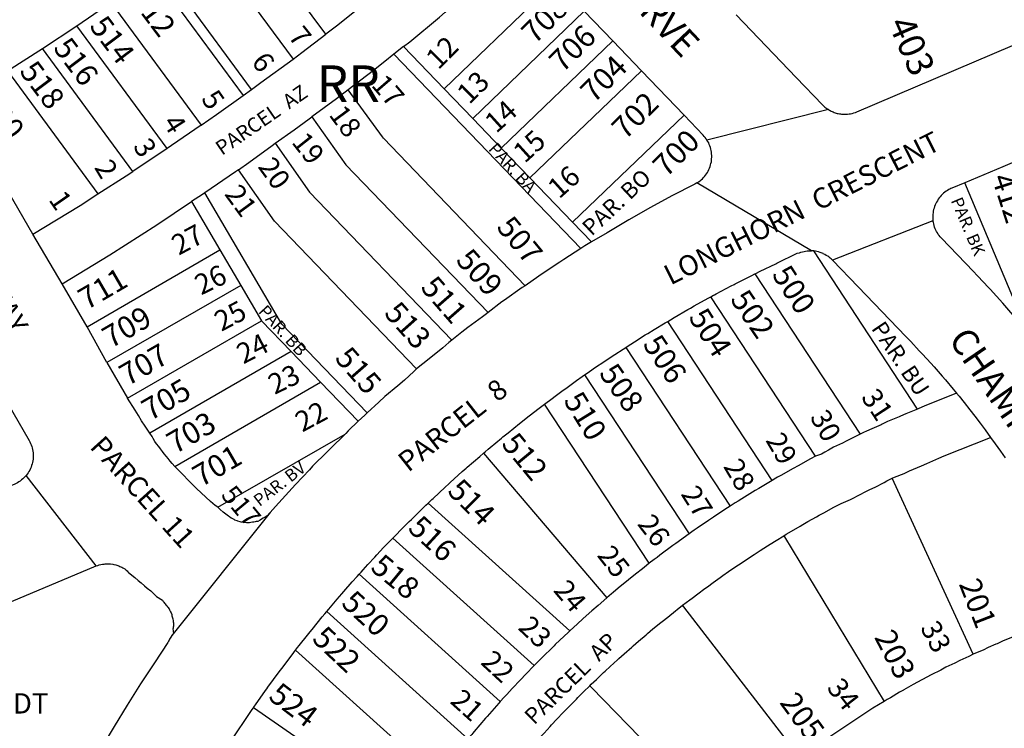
# Model space of a CAD drawing. Units: inches. Extents: x 1261714 to 1267765, y 525427 to 529580.
# Drawn here: x 1263250 to 1263729, y 525745 to 526089 of the extents above; entities that cross this region are included whole.
import ezdxf

# ---------------------------------------------------------------- set-up
doc = ezdxf.new("R2010")
doc.units = ezdxf.units.IN
doc.header["$MEASUREMENT"] = 0
for name, color, linetype, true_color in [('Addresses', 7, 'Continuous', 0x2b8ae9), ('Lot-Block-Parcel Text', 7, 'Continuous', 0xd78a5e), ('Parcel Boundaries', 7, 'Continuous', 0x838ad2), ('Street Names', 7, 'Continuous', 0xd78a5e), ('Street ROW', 7, 'Continuous', 0x838ad2)]:
    doc.layers.add(name, color=color, linetype=linetype, true_color=true_color)
doc.styles.add('Arial', font='txt')

msp = doc.modelspace()

# ---------------------------------------------------------------- linework, layer by layer
at = {"layer": 'Parcel Boundaries'}
for p, q in [((1263399, 526081.88), (1263355.15, 526141.42)), ((1263339.19, 526129.28), (1263383.13, 526069.81)), ((1263315.07, 526111.63), (1263358.88, 526052.19)), ((1263362.87, 526055.13), (1263319.21, 526114.6)), ((1263510.62, 526107.44), (1263456.56, 526055.47)), ((1263294.59, 526097.22), (1263338.5, 526037.69)), ((1263470.37, 526041.06), (1263524.48, 526093.04)), ((1263538.37, 526078.63), (1263524.48, 526093.04)), ((1263322, 526026.37), (1263278.08, 526085.99)), ((1263538.37, 526078.63), (1263484.25, 526026.62)), ((1263552.25, 526064.19), (1263538.37, 526078.63)), ((1263305.25, 526015.31), (1263261.39, 526074.97)), ((1263436.81, 526076), (1263432.1, 526072.24)), ((1263456.56, 526055.47), (1263436.81, 526076)), ((1263522.88, 525977.88), (1263432.1, 526072.24)), ((1263244.46, 526064.11), (1263288.38, 526004.44)), ((1263498.15, 526012.22), (1263552.25, 526064.19)), ((1263552.25, 526064.19), (1263573, 526042.59)), ((1263358.88, 526052.19), (1263362.87, 526055.13)), ((1263409.93, 526054.97), (1263404.25, 526050.62)), ((1263456.56, 526055.47), (1263470.37, 526041.06)), ((1263404.25, 526050.62), (1263392.25, 526041.88)), ((1263643.11, 526045.34), (1263584.13, 526030.5)), ((1263484.25, 526026.62), (1263470.37, 526041.06)), ((1263573, 526042.59), (1263518.87, 525990.63)), ((1263322, 526026.37), (1263305.25, 526015.31)), ((1263498.15, 526012.22), (1263484.25, 526026.62)), ((1263518.87, 525990.63), (1263498.15, 526012.22)), ((1263634.89, 525976.82), (1263579.17, 526009.71)), ((1263739.6, 525937.51), (1263709.29, 526009.82)), ((1263333.86, 526000.65), (1263347.62, 525977.26)), ((1263518.87, 525990.63), (1263528.13, 525981.13)), ((1263271.05, 525960.7), (1263256.75, 525984.81)), ((1263283.06, 525939.93), (1263347.62, 525977.26)), ((1263347.62, 525977.26), (1263357.77, 525960.02)), ((1263686.39, 525900), (1263635.94, 525976.71)), ((1263607.37, 525965.59), (1263658.57, 525887.72)), ((1263283.06, 525939.93), (1263271.05, 525960.7)), ((1263357.77, 525960.02), (1263292.75, 525922.5)), ((1263357.77, 525960.02), (1263367.87, 525942.81)), ((1263636.87, 525877.05), (1263585.97, 525954.45)), ((1263292.75, 525922.5), (1263283.06, 525939.93)), ((1263302.75, 525905.19), (1263367.87, 525942.81)), ((1263367.87, 525942.81), (1263382.12, 525927.94)), ((1263615.83, 525865.38), (1263565.07, 525942.55)), ((1263544.66, 525929.91), (1263595.36, 525852.83)), ((1263382.12, 525927.94), (1263313.54, 525888.25)), ((1263382.12, 525927.94), (1263396.47, 525913.09)), ((1263292.75, 525922.5), (1263302.75, 525905.19)), ((1263325.63, 525872.13), (1263396.47, 525913.09)), ((1263396.47, 525913.09), (1263414.75, 525894.06)), ((1263556.13, 525825.12), (1263505.29, 525902.42)), ((1263687, 525900.27), (1263686.39, 525900)), ((1263346.61, 525852.33), (1263408.44, 525887.72)), ((1263475.68, 525878.61), (1263535.57, 525808.4)), ((1263287.5, 525823.81), (1263253.51, 525867.79)), ((1263713.42, 525780.95), (1263674.03, 525866.4)), ((1263448.71, 525854.3), (1263517.45, 525792.28)), ((1263372, 525849.81), (1263324.29, 525790.07)), ((1263500.22, 525775.5), (1263431.65, 525837.36)), ((1263483.75, 525758.04), (1263415.26, 525819.82)), ((1263399.51, 525801.71), (1263468.07, 525739.86)), ((1263453.18, 525720.98), (1263384.38, 525783)), ((1263439.74, 525702.45), (1263363.88, 525755.01))]:
    msp.add_line(p, q, dxfattribs=at)
for points in [[(1263436.81, 526076), (1263439.75, 526078.25), (1263454.2, 526090.24), (1263457, 526092.56), (1263471.33, 526104.8), (1263474.12, 526107.19), (1263488.21, 526119.64), (1263490.97, 526122.07), (1263494, 526124.75)], [(1263414.75, 526094.25), (1263404.87, 526086.37), (1263399, 526081.88)], [(1263598.25, 526091.31), (1263627.43, 526060.96), (1263640.25, 526047.62), (1263640.63, 526047.26), (1263641.01, 526046.9), (1263641.38, 526046.56), (1263641.82, 526046.23), (1263642.24, 526045.92), (1263642.62, 526045.62), (1263643.11, 526045.34)], [(1263383.13, 526069.81), (1263387.43, 526072.97), (1263399, 526081.88)], [(1263643.11, 526045.34), (1263643.56, 526045.07), (1263644, 526044.81), (1263644.49, 526044.59), (1263644.97, 526044.37), (1263645.38, 526044.19), (1263645.94, 526043.98), (1263646.38, 526043.81), (1263646.93, 526043.65), (1263647.43, 526043.5), (1263647.88, 526043.38), (1263648.46, 526043.29), (1263648.97, 526043.21), (1263649.5, 526043.12), (1263650.01, 526043.1), (1263650.54, 526043.08), (1263651, 526043.06), (1263651.58, 526043.09), (1263652.37, 526043.12), (1263653.14, 526043.22), (1263653.87, 526043.31), (1263654.69, 526043.5), (1263655.5, 526043.69), (1263656.18, 526043.97), (1263656.87, 526044.25), (1263742.41, 526080.7)], [(1263362.87, 526055.13), (1263367.51, 526058.49), (1263383.13, 526069.81)], [(1263432.1, 526072.24), (1263427.7, 526068.74), (1263422.12, 526064.31), (1263409.93, 526054.97)], [(1263495.85, 525959.79), (1263427.08, 526031.51), (1263426.55, 526032.05), (1263409.93, 526054.97)], [(1263338.5, 526037.69), (1263346, 526042.87), (1263358.88, 526052.19)], [(1263374.43, 526028.97), (1263383.58, 526035.57), (1263390.89, 526040.85), (1263392.25, 526041.88)], [(1263392.25, 526041.88), (1263408.79, 526018.58), (1263477.83, 525946.78)], [(1263584.13, 526030.5), (1263583.7, 526031.1), (1263583.25, 526031.75), (1263582.75, 526032.34), (1263582.25, 526032.94), (1263573, 526042.59)], [(1263256.75, 525984.81), (1263227.02, 526036.16)], [(1263338.5, 526037.69), (1263324.15, 526027.83), (1263322, 526026.37)], [(1263579.17, 526009.71), (1263579.61, 526010), (1263580, 526010.25), (1263580.75, 526010.75), (1263581.29, 526011.23), (1263581.88, 526011.75), (1263582.43, 526012.31), (1263583, 526012.88), (1263583.44, 526013.51), (1263583.88, 526014.12), (1263584.31, 526014.82), (1263584.75, 526015.5), (1263585.05, 526016.2), (1263585.38, 526016.94), (1263585.62, 526017.66), (1263585.88, 526018.44), (1263586.06, 526019.17), (1263586.25, 526019.94), (1263586.31, 526020.71), (1263586.37, 526021.5), (1263586.44, 526022.28), (1263586.5, 526023.06), (1263586.38, 526023.84), (1263586.25, 526024.62), (1263586.13, 526025.39), (1263586, 526026.19), (1263585.76, 526026.9), (1263585.5, 526027.69), (1263585.26, 526028.39), (1263585, 526029.13), (1263584.57, 526029.8), (1263584.13, 526030.5)], [(1263356.57, 526016.13), (1263361.68, 526019.71), (1263373, 526027.93), (1263374.43, 526028.97)], [(1263374.43, 526028.97), (1263391.14, 526005.19), (1263460.15, 525933.43)], [(1263740.64, 526022.98), (1263727.75, 526017.57), (1263709.29, 526009.82)], [(1263288.38, 526004.44), (1263302.02, 526013.17), (1263305.25, 526015.31)], [(1263356.57, 526016.13), (1263355.12, 526015.14), (1263340.23, 526004.94)], [(1263443.11, 525919.44), (1263374.1, 525991.16), (1263356.57, 526016.13)], [(1263579.17, 526009.71), (1263578.75, 526009.44), (1263578.26, 526009.19), (1263567.12, 526003.5), (1263556.76, 525997.75), (1263546.15, 525991.75), (1263535.65, 525985.57), (1263528.13, 525981.13)], [(1263709.29, 526009.82), (1263703, 526007.18), (1263702.53, 526006.95), (1263702.07, 526006.71), (1263701.6, 526006.48), (1263700.88, 526006.12), (1263700.26, 526005.66), (1263699.63, 526005.19), (1263699.02, 526004.7), (1263698.37, 526004.19), (1263697.88, 526003.63), (1263697.38, 526003.06), (1263696.86, 526002.42), (1263696.38, 526001.81), (1263696, 526001.12), (1263695.62, 526000.44), (1263695.24, 525999.74), (1263694.88, 525999.06), (1263694.62, 525998.3), (1263694.38, 525997.56), (1263694.19, 525996.78), (1263694, 525996), (1263693.94, 525995.23), (1263693.87, 525994.5), (1263693.81, 525993.67), (1263693.75, 525992.87), (1263693.81, 525992.1), (1263693.87, 525991.31)], [(1263256.75, 525984.81), (1263279.66, 525998.84), (1263288.38, 526004.44)], [(1263271.05, 525960.7), (1263294.1, 525974.85), (1263316.9, 525989.39), (1263333.86, 526000.65)], [(1263340.23, 526004.94), (1263339.12, 526004.19), (1263333.86, 526000.65)], [(1263419.18, 525898.14), (1263377.7, 525941.26), (1263340.23, 526004.94)], [(1263522.88, 525977.88), (1263514.63, 525972.63), (1263512.63, 525971.31), (1263504.5, 525965.94), (1263502.51, 525964.52), (1263495.85, 525959.79)], [(1263528.13, 525981.13), (1263524.88, 525979.19), (1263522.88, 525977.88)], [(1263607.37, 525965.59), (1263607.81, 525965.82), (1263610.02, 525966.89), (1263617.51, 525970.52), (1263618, 525970.75), (1263627.94, 525975.63), (1263629, 525975.88), (1263629.77, 525976.1), (1263630.5, 525976.31), (1263631.29, 525976.48), (1263632, 525976.63), (1263632.84, 525976.71), (1263633.36, 525976.77), (1263633.85, 525976.82), (1263634.37, 525976.81), (1263634.89, 525976.82)], [(1263635.94, 525976.71), (1263635.32, 525976.77), (1263634.89, 525976.82)], [(1263645.13, 525972.25), (1263644.78, 525972.56), (1263644.37, 525972.94), (1263644.01, 525973.26), (1263643.62, 525973.61), (1263643.25, 525973.94), (1263642.79, 525974.24), (1263641.95, 525974.47), (1263641.44, 525975.06), (1263640.74, 525975.14), (1263640.5, 525975.5), (1263640, 525975.68), (1263639.51, 525975.86), (1263639.02, 525976.03), (1263638.25, 525976.31), (1263637.52, 525976.47), (1263636.75, 525976.63), (1263635.94, 525976.71)], [(1263585.97, 525954.45), (1263587.35, 525955.21), (1263587.79, 525955.45), (1263588.62, 525955.89), (1263595.91, 525959.77), (1263597.3, 525960.51), (1263597.75, 525960.75), (1263605.96, 525964.88), (1263607.37, 525965.59)], [(1263495.85, 525959.79), (1263494.37, 525959), (1263485.82, 525952.88), (1263484.5, 525951.94), (1263477.83, 525946.78)], [(1263565.07, 525942.55), (1263566.36, 525943.32), (1263568.13, 525944.38), (1263574.81, 525948.23), (1263576.11, 525948.98), (1263577.88, 525950), (1263584.65, 525953.72), (1263585.97, 525954.45)], [(1263477.83, 525946.78), (1263476.47, 525945.75), (1263475.09, 525944.71), (1263468.04, 525939.54), (1263465, 525937.31), (1263460.15, 525933.43)], [(1263544.66, 525929.91), (1263545.89, 525930.7), (1263547.15, 525931.52), (1263548.88, 525932.63), (1263554.19, 525935.94), (1263555.43, 525936.71), (1263558.5, 525938.62), (1263563.82, 525941.8), (1263565.07, 525942.55)], [(1263229.25, 525929.12), (1263254.9, 525884.76), (1263255.28, 525884), (1263255.62, 525883.31), (1263255.93, 525882.57), (1263256.25, 525881.81), (1263256.43, 525881.08), (1263256.63, 525880.31), (1263256.75, 525879.54), (1263256.87, 525878.75), (1263256.87, 525877.98), (1263256.87, 525877.19), (1263256.87, 525876.41), (1263256.87, 525875.62), (1263256.75, 525874.84), (1263256.63, 525874.06), (1263256.38, 525873.32), (1263256.13, 525872.56), (1263255.87, 525871.83), (1263255.62, 525871.12), (1263255.24, 525870.39), (1263254.88, 525869.69), (1263254.45, 525869.04), (1263254, 525868.38), (1263253.51, 525867.79)], [(1263460.15, 525933.43), (1263458.8, 525932.25), (1263455.89, 525929.71), (1263450.8, 525925.66), (1263446.13, 525921.94), (1263443.11, 525919.44)], [(1263524.72, 525916.54), (1263525.92, 525917.37), (1263527.15, 525918.21), (1263530, 525920.25), (1263534.02, 525922.93), (1263535.23, 525923.73), (1263539.37, 525926.5), (1263543.44, 525929.12), (1263544.66, 525929.91)], [(1263443.11, 525919.44), (1263441.81, 525918.25), (1263437.22, 525914.07), (1263434.01, 525911.33), (1263427.75, 525906), (1263424.83, 525903.32), (1263419.18, 525898.14)], [(1263505.29, 525902.42), (1263506.47, 525903.3), (1263507.67, 525904.19), (1263511.63, 525907.19), (1263514.33, 525909.15), (1263515.53, 525910.02), (1263520.75, 525913.81), (1263523.51, 525915.71), (1263524.72, 525916.54)], [(1263524.72, 525916.54), (1263557.7, 525866.41), (1263575.46, 525839.41)], [(1263313.54, 525888.25), (1263312.9, 525889.19), (1263311.22, 525891.72), (1263309.59, 525894.28), (1263308, 525896.87), (1263306.45, 525899.48), (1263302.75, 525905.19)], [(1263705.37, 525907.62), (1263689.55, 525901.37), (1263687, 525900.27)], [(1263475.68, 525878.61), (1263476.34, 525879.17), (1263477.88, 525880.49), (1263478.86, 525881.32), (1263484.31, 525885.86), (1263485, 525886.44), (1263487.55, 525888.5), (1263493.07, 525892.95), (1263493.75, 525893.5), (1263496.36, 525895.54), (1263501.95, 525899.91), (1263502.62, 525900.44), (1263505.29, 525902.42)], [(1263414.75, 525894.06), (1263417.97, 525897.03), (1263418.75, 525897.75), (1263419.18, 525898.14)], [(1263686.39, 525900), (1263680.69, 525897.7), (1263678.09, 525896.52), (1263677.49, 525896.25), (1263671.8, 525893.87), (1263669.25, 525892.64), (1263668.65, 525892.35), (1263663.03, 525889.9), (1263661.22, 525889.11), (1263660.42, 525888.7), (1263659.84, 525888.39), (1263658.57, 525887.72)], [(1263414.75, 525894.06), (1263409.87, 525889.38), (1263408.79, 525888.05), (1263408.44, 525887.72)], [(1263325.63, 525872.13), (1263324.38, 525873.59), (1263323.5, 525874.63), (1263322.44, 525875.93), (1263321.62, 525876.94), (1263320.54, 525878.31), (1263319.75, 525879.31), (1263318.68, 525880.71), (1263317.88, 525881.75), (1263316.83, 525883.12), (1263316, 525884.19), (1263315.17, 525885.7), (1263314.63, 525886.69), (1263313.54, 525888.25)], [(1263408.44, 525887.72), (1263401.25, 525880.87), (1263399.62, 525879.24), (1263392.63, 525872.19), (1263391.08, 525870.55), (1263384.25, 525863.31), (1263382.75, 525861.65), (1263376.25, 525854.5), (1263374.56, 525852.63), (1263372, 525849.81)], [(1263658.57, 525887.72), (1263654.26, 525885.75), (1263651.77, 525884.41), (1263649.92, 525883.42), (1263645.63, 525881.45), (1263643.16, 525880.03), (1263641.35, 525878.98), (1263639.75, 525878.06), (1263636.87, 525877.05)], [(1263674.03, 525866.4), (1263675.16, 525866.85), (1263679.91, 525868.75), (1263682.5, 525869.94), (1263688.32, 525872.5), (1263690.87, 525873.63), (1263696.76, 525876.17), (1263699.31, 525877.28), (1263721.88, 525886.25)], [(1263448.71, 525854.3), (1263450.5, 525856.03), (1263451.13, 525856.62), (1263456.92, 525862.02), (1263458.74, 525863.72), (1263459.37, 525864.31), (1263465.27, 525869.6), (1263467.13, 525871.26), (1263467.75, 525871.81), (1263473.79, 525876.99), (1263475.68, 525878.61)], [(1263636.87, 525877.05), (1263634.47, 525875.77), (1263628.36, 525872.47), (1263625.99, 525871.15), (1263619.93, 525867.75), (1263618.45, 525866.9), (1263617.57, 525866.4), (1263615.83, 525865.38)], [(1263346.61, 525852.33), (1263345.33, 525853.22), (1263343.02, 525855.19), (1263340.74, 525857.2), (1263338.5, 525859.25), (1263336.3, 525861.34), (1263334.13, 525863.46), (1263332, 525865.63), (1263329.91, 525867.83), (1263327.86, 525870.07), (1263325.63, 525872.13)], [(1263253.51, 525867.79), (1263253, 525867.19), (1263252.45, 525866.63), (1263251.88, 525866.06), (1263251.28, 525865.59), (1263250.62, 525865.06), (1263250.02, 525864.67), (1263249.37, 525864.25), (1263248.67, 525863.86), (1263248, 525863.5), (1263241.87, 525860.97)], [(1263615.83, 525865.38), (1263609.25, 525861.48), (1263607.53, 525860.43), (1263601.01, 525856.43), (1263599.31, 525855.34), (1263597.88, 525854.44), (1263595.36, 525852.83)], [(1263621.41, 525838.45), (1263622.66, 525839.21), (1263625.15, 525840.68), (1263629.33, 525843.15), (1263630.6, 525843.88), (1263633.1, 525845.33), (1263637.32, 525847.74), (1263638.6, 525848.44), (1263641.15, 525849.81), (1263645.42, 525852.13), (1263646.7, 525852.82), (1263649.26, 525854.18), (1263653.76, 525856.04), (1263655.06, 525856.72), (1263657.5, 525858), (1263661.96, 525860.23), (1263663.27, 525860.88), (1263665.75, 525862.13), (1263670.17, 525864.41), (1263671.47, 525865.08), (1263674.03, 525866.4)], [(1263431.65, 525837.36), (1263432.69, 525838.43), (1263433.62, 525839.38), (1263435, 525840.81), (1263439.57, 525845.38), (1263440.62, 525846.44), (1263443, 525848.81), (1263447.63, 525853.27), (1263448.71, 525854.3)], [(1263595.36, 525852.83), (1263592.88, 525851.21), (1263587.28, 525847.53), (1263584.83, 525845.87), (1263579.29, 525842.09), (1263577.94, 525841.16), (1263576.85, 525840.41), (1263575.46, 525839.41)], [(1263372, 525849.81), (1263371.69, 525849.46), (1263371.34, 525849.07), (1263371, 525848.68), (1263370.5, 525848.12), (1263369.5, 525847.56), (1263368.63, 525847), (1263367.75, 525846.5), (1263367.17, 525846.03), (1263366.04, 525845.37), (1263365.17, 525845.36), (1263364.66, 525845.25), (1263364.15, 525845.14), (1263363.5, 525845), (1263362.6, 525844.89), (1263362, 525844.81), (1263361.56, 525844.81), (1263361.03, 525844.81), (1263360.51, 525844.8), (1263359.46, 525844.86), (1263358.95, 525844.95), (1263357.91, 525845.12), (1263357.41, 525845.25), (1263356.38, 525845.49), (1263355.91, 525845.72), (1263354.91, 525846.06), (1263354.46, 525846.34), (1263353.51, 525846.79), (1263353.09, 525847.1), (1263352.18, 525847.64), (1263351.81, 525848.01), (1263349.13, 525849.87), (1263347.67, 525851.29), (1263346.61, 525852.33)], [(1263575.46, 525839.41), (1263568.99, 525834.78), (1263567.61, 525833.77), (1263561.23, 525829.03), (1263559.87, 525827.99), (1263558.5, 525826.94), (1263556.13, 525825.12)], [(1263572.28, 525804.74), (1263575.75, 525807.37), (1263576.91, 525808.26), (1263579.62, 525810.3), (1263583.12, 525812.89), (1263584.31, 525813.75), (1263587.06, 525815.74), (1263590.6, 525818.27), (1263591.79, 525819.12), (1263594.56, 525821.08), (1263598.17, 525823.51), (1263599.39, 525824.33), (1263602.2, 525826.22), (1263605.83, 525828.63), (1263607.06, 525829.42), (1263609.9, 525831.28), (1263613.56, 525833.63), (1263614.81, 525834.39), (1263617.7, 525836.17), (1263621.41, 525838.45)], [(1263621.41, 525838.45), (1263621.73, 525837.93), (1263670.12, 525758.06)], [(1263415.26, 525819.82), (1263416.25, 525820.89), (1263417.17, 525821.9), (1263419.5, 525824.5), (1263422.87, 525828.14), (1263423.86, 525829.21), (1263427.12, 525832.75), (1263430.63, 525836.32), (1263431.65, 525837.36)], [(1263152.24, 525767.06), (1263157, 525769.06), (1263287.5, 525823.81)], [(1263287.5, 525823.81), (1263288.29, 525824.07), (1263289, 525824.31), (1263289.81, 525824.48), (1263290.5, 525824.62), (1263291.36, 525824.72), (1263291.88, 525824.78), (1263292.4, 525824.84), (1263292.92, 525824.81), (1263293.44, 525824.86), (1263293.97, 525824.84), (1263294.49, 525824.81), (1263295.53, 525824.68), (1263296.03, 525824.53), (1263297.07, 525824.36), (1263297.54, 525824.14), (1263298.56, 525823.88), (1263298.99, 525823.6), (1263300, 525823.24), (1263300.4, 525822.92), (1263301.36, 525822.46), (1263301.73, 525822.11), (1263302.1, 525821.75), (1263302.48, 525821.38), (1263302.88, 525821), (1263303.27, 525820.68), (1263306.32, 525818.18), (1263307.96, 525816.76), (1263309.33, 525815.63), (1263310.97, 525814.21), (1263312.33, 525813.07), (1263314, 525811.68), (1263315.29, 525810.47), (1263316.87, 525809), (1263319.64, 525807.16), (1263320.06, 525806.62), (1263320.38, 525806.21), (1263320.75, 525805.75), (1263321.05, 525805.4), (1263321.38, 525805), (1263321.75, 525804.56), (1263322.04, 525804.19), (1263322.37, 525803.79), (1263322.94, 525802.97), (1263323.19, 525802.51), (1263323.65, 525801.6), (1263323.85, 525801.12), (1263324.2, 525800.19), (1263324.33, 525799.69), (1263324.46, 525799.18), (1263324.58, 525798.67), (1263324.7, 525798.17), (1263324.89, 525797.19), (1263324.94, 525796.67), (1263324.98, 525796.15), (1263324.98, 525795.65), (1263324.99, 525795.13), (1263325, 525794.6), (1263324.93, 525794.13), (1263324.87, 525793.62), (1263324.8, 525793.1), (1263324.82, 525792.52), (1263324.83, 525792.01), (1263325.17, 525791.27), (1263324.87, 525790.87), (1263324.59, 525790.48), (1263324.29, 525790.07)], [(1263556.13, 525825.12), (1263553.58, 525823.12), (1263548.54, 525819.14), (1263546.02, 525817.1), (1263541.06, 525813.03), (1263538.57, 525810.95), (1263537.74, 525810.25), (1263535.57, 525808.4)], [(1263399.51, 525801.71), (1263400.45, 525802.82), (1263401.31, 525803.82), (1263404.5, 525807.69), (1263406.8, 525810.31), (1263407.75, 525811.41), (1263411.88, 525816.12), (1263414.28, 525818.75), (1263415.26, 525819.82)], [(1263535.57, 525808.4), (1263531.23, 525804.66), (1263528.27, 525802.06), (1263524, 525798.25), (1263521.08, 525795.6), (1263519.55, 525794.19), (1263517.45, 525792.28)], [(1263527.25, 525765.72), (1263527.93, 525766.39), (1263530.4, 525768.73), (1263533.93, 525772.06), (1263534.62, 525772.72), (1263537.11, 525775.04), (1263540.68, 525778.33), (1263541.39, 525778.97), (1263543.93, 525781.22), (1263547.57, 525784.44), (1263548.29, 525785.08), (1263550.87, 525787.28), (1263554.56, 525790.44), (1263555.29, 525791.06), (1263557.88, 525793.25), (1263561.66, 525796.31), (1263562.4, 525796.91), (1263565.04, 525799.05), (1263568.84, 525802.07), (1263569.59, 525802.67), (1263572.28, 525804.74)], [(1263629.74, 525730.36), (1263572.83, 525804.03), (1263572.28, 525804.74)], [(1263384.38, 525783), (1263385.33, 525784.18), (1263386.14, 525785.18), (1263390.12, 525790.31), (1263391.39, 525791.86), (1263392.33, 525793.02), (1263397.25, 525799.06), (1263398.54, 525800.58), (1263399.51, 525801.71)], [(1263517.45, 525792.28), (1263516.86, 525791.73), (1263510.43, 525785.63), (1263509.86, 525785.07), (1263503.54, 525778.86), (1263502.97, 525778.3), (1263502.2, 525777.52), (1263500.22, 525775.5)], [(1263324.29, 525790.07), (1263323.7, 525789.2), (1263323.43, 525788.75), (1263323.17, 525788.3), (1263322.9, 525787.85), (1263322.64, 525787.4), (1263322.25, 525786.75), (1263315.76, 525776.74), (1263309.05, 525766.57), (1263302.52, 525756.29), (1263296.17, 525745.9), (1263290, 525735.39), (1263284.01, 525724.78), (1263278.21, 525714.07), (1263272.6, 525703.26), (1263267.18, 525692.35), (1263261.94, 525681.34), (1263256.82, 525670.29), (1263253.63, 525662.77), (1263252.74, 525660.8)], [(1263363.88, 525755.01), (1263364.4, 525755.74), (1263364.89, 525756.43), (1263369.75, 525763.31), (1263370.38, 525764.22), (1263370.87, 525764.94), (1263376.38, 525772.44), (1263377.04, 525773.31), (1263377.59, 525774.03), (1263383.13, 525781.37), (1263383.84, 525782.31), (1263384.38, 525783)], [(1263500.22, 525775.5), (1263496.22, 525771.38), (1263493.51, 525768.54), (1263489.57, 525764.36), (1263486.92, 525761.48), (1263485.63, 525760.08), (1263483.75, 525758.04)], [(1263486.93, 525721.85), (1263489.71, 525725.2), (1263490.32, 525725.93), (1263492.84, 525728.92), (1263495.67, 525732.22), (1263496.3, 525732.94), (1263498.86, 525735.88), (1263501.75, 525739.14), (1263502.39, 525739.85), (1263505, 525742.75), (1263507.94, 525745.96), (1263508.59, 525746.67), (1263511.27, 525749.5), (1263514.26, 525752.66), (1263514.92, 525753.36), (1263517.65, 525756.14), (1263520.7, 525759.25), (1263521.37, 525759.93), (1263524.15, 525762.66), (1263527.25, 525765.72)], [(1263527.25, 525765.72), (1263528.11, 525764.84), (1263592.74, 525698.28)], [(1263483.75, 525758.04), (1263483.04, 525757.24), (1263477.34, 525750.81), (1263476.64, 525750), (1263471.05, 525743.46), (1263470.37, 525742.65), (1263469.87, 525742.04), (1263468.07, 525739.86)], [(1263342.95, 525722.74), (1263343.8, 525724.16), (1263344.75, 525725.75), (1263345.35, 525726.71), (1263348.88, 525732.33), (1263350.75, 525735.31), (1263351.38, 525736.24), (1263351.89, 525736.99), (1263354.98, 525741.81), (1263356.87, 525744.75), (1263357.53, 525745.69), (1263358.04, 525746.41), (1263359.04, 525747.91), (1263361.24, 525751.19), (1263363.25, 525754.12), (1263363.88, 525755.01)]]:
    msp.add_lwpolyline(points, dxfattribs=at)
at = {"layer": 'Street ROW'}
for p, q in [((1263278.08, 526085.99), (1263294.59, 526097.22)), ((1263261.39, 526074.97), (1263278.08, 526085.99)), ((1263693.87, 525991.31), (1263645.13, 525972.25))]:
    msp.add_line(p, q, dxfattribs=at)
for points in [[(1263244.46, 526064.11), (1263244.52, 526064.15), (1263261.39, 526074.97)], [(1263739.6, 525937.51), (1263736.75, 525941), (1263733.73, 525944.49), (1263730.75, 525947.94), (1263727.73, 525951.36), (1263724.75, 525954.75), (1263721.61, 525958.13), (1263720.47, 525959.35), (1263718.52, 525961.45), (1263715.39, 525964.8), (1263713.52, 525966.81), (1263698, 525982.94), (1263697.45, 525983.55), (1263696.87, 525984.19), (1263696.46, 525984.77), (1263696, 525985.44), (1263695.63, 525986.11), (1263695.25, 525986.81), (1263694.95, 525987.53), (1263694.63, 525988.31), (1263694.45, 525989.02), (1263694.25, 525989.81), (1263694.07, 525990.54), (1263693.87, 525991.31)], [(1263645.13, 525972.25), (1263657.55, 525959.35), (1263680.75, 525935.25), (1263681.55, 525934.39), (1263683.15, 525932.69), (1263687.25, 525928.31), (1263688.83, 525926.6), (1263692.88, 525922.19), (1263694.42, 525920.43), (1263698.37, 525915.94), (1263699.89, 525914.14), (1263703.75, 525909.56), (1263705.37, 525907.62)], [(1263705.37, 525907.62), (1263706.53, 525906.19), (1263709, 525903.12), (1263711.71, 525899.66), (1263714.13, 525896.56), (1263716.82, 525893.08), (1263719.25, 525889.94), (1263721.88, 525886.25)], [(1263721.88, 525886.25), (1263724.1, 525883.18), (1263726.61, 525879.61), (1263728.87, 525876.38)], [(1263758.55, 525800.02), (1263757.96, 525799.7), (1263757.53, 525799.71), (1263757.08, 525799.44), (1263756.6, 525799.24), (1263756.12, 525799.04), (1263755.64, 525798.83), (1263755.16, 525798.63), (1263734.68, 525790.22), (1263732.06, 525789.05), (1263727.68, 525787.29), (1263725.09, 525786.11), (1263724.48, 525785.85), (1263720.69, 525784.28), (1263718.18, 525783.03), (1263714.52, 525781.51), (1263713.42, 525780.95)], [(1263713.42, 525780.95), (1263711.3, 525779.88), (1263706.88, 525777.96), (1263704.47, 525776.63), (1263700.11, 525774.63), (1263697.72, 525773.22), (1263693.01, 525770.99), (1263690.91, 525769.88), (1263686.34, 525767.41), (1263684.26, 525766.26), (1263679.73, 525763.71), (1263679.49, 525763.57), (1263677.68, 525762.52), (1263673.19, 525759.9), (1263671.69, 525759.01), (1263671.15, 525758.69), (1263670.12, 525758.06)], [(1263670.12, 525758.06), (1263664.7, 525754.73), (1263663.68, 525754.08), (1263658.32, 525750.66), (1263657.32, 525749.99), (1263652.01, 525746.47), (1263651.02, 525745.79), (1263645.78, 525742.18), (1263644.8, 525741.48), (1263639.62, 525737.78), (1263638.65, 525737.06), (1263633.54, 525733.27), (1263632.58, 525732.54), (1263631.3, 525731.55), (1263629.74, 525730.36)]]:
    msp.add_lwpolyline(points, dxfattribs=at)

# ---------------------------------------------------------------- texts
at = {"layer": 'Addresses', "color": 18, "true_color": 0x000000, "style": 'Arial'}
for s, height, rotation, p in [('512', 10.65, -53.0106, (1263303.77, 526098.95)), ('708', 10.65, 44.9001, (1263500.51, 526076.64)), ('514', 10.65, -53.0106, (1263283.85, 526085.67)), ('403', 12.78, -66.3885, (1263671.94, 526087.02)), ('706', 10.65, 44.9001, (1263513.97, 526062.76)), ('516', 10.65, -53.0106, (1263266.27, 526075.12)), ('518', 10.65, -53.0106, (1263249.86, 526063.79)), ('704', 10.65, 44.9001, (1263529.16, 526048)), ('520', 10.65, -53.0106, (1263230.33, 526048.95)), ('702', 10.65, 44.9001, (1263544.35, 526030.2)), ('700', 10.65, 44.9001, (1263564.31, 526011.97)), ('412', 10.65, -72.2, (1263722.26, 526012.3)), ('507', 10.65, -50.5726, (1263481.48, 525988.05)), ('509', 10.65, -48.3667, (1263461.72, 525971.87)), ('711', 10.65, 30.168, (1263282.84, 525947.8)), ('500', 10.65, -57.2646, (1263615.3, 525965.3)), ('511', 10.65, -48.9179, (1263444.59, 525958.69)), ('502', 10.65, -55.6194, (1263595.08, 525953.16)), ('709', 10.65, 30.168, (1263294.56, 525929.14)), ('513', 10.65, -48.3663, (1263426.88, 525946.16)), ('504', 10.65, -57.7243, (1263574.85, 525944.57)), ('506', 10.65, -56.3099, (1263552.61, 525931.42)), ('707', 10.65, 30.168, (1263302.81, 525910.91)), ('515', 10.65, -48.8143, (1263402.94, 525924.34)), ('508', 10.65, -55.0077, (1263531.37, 525917.26)), ('705', 10.65, 30.168, (1263313.66, 525893.98)), ('510', 10.65, -58.2405, (1263514.18, 525904.12)), ('703', 10.65, 30.168, (1263325.81, 525877.92)), ('512', 10.65, -50.3324, (1263483.84, 525882.88)), ('701', 10.65, 30.168, (1263338.4, 525861.86)), ('517', 9.23, -50.2535, (1263347.69, 525858.08)), ('514', 10.65, -45, (1263457.55, 525859.62)), ('516', 10.65, -42.6472, (1263438.34, 525841.42)), ('518', 10.65, -39.4721, (1263420.13, 525822.2)), ('201', 10.65, -68.682, (1263706.32, 525815.13)), ('520', 10.65, -42.4363, (1263405.98, 525805.01)), ('522', 10.65, -43.2104, (1263391.82, 525787.82)), ('203', 10.65, -62.3005, (1263665.15, 525789.26)), ('524', 10.65, -37.3495, (1263370.58, 525759.51)), ('205', 10.65, -53.8071, (1263619.07, 525757.48))]:
    msp.add_text(s, height=height, rotation=rotation, dxfattribs=at).set_placement(p)
at = {"layer": 'Lot-Block-Parcel Text', "color": 14, "true_color": 0xa80000, "style": 'Arial'}
for s, height, rotation, p in [('7', 9.86, -51.3152, (1263380.34, 526080.7)), ('12', 9.861, 45.0305, (1263453.65, 526064.33)), ('6', 9.86, -53.2029, (1263362.51, 526068.44)), ('13', 9.861, 44.4282, (1263468.63, 526047.43)), ('17', 9.861, -49.2504, (1263420.68, 526057.03)), ('5', 9.86, -55.0566, (1263338.18, 526050.42)), ('PARCEL  AZ', 7.1, 34.587, (1263348.6, 526022.81)), ('14', 9.861, 42.0789, (1263481.77, 526033.46)), ('18', 9.861, -53.5657, (1263400.17, 526042.81)), ('4', 9.86, -57.3056, (1263319.49, 526038.92)), ('15', 9.861, 42.1637, (1263495.57, 526018.88)), ('3', 9.86, -58.3541, (1263305.13, 526027.49)), ('19', 9.861, -51.5687, (1263382.03, 526029.39)), ('PAR. BA', 5.917, -47.4529, (1263477.63, 526025.95)), ('2', 9.86, -59.2542, (1263286.35, 526017.25)), ('20', 9.861, -53.896, (1263365.72, 526017.56)), ('16', 9.861, 41.8492, (1263512.32, 526001.62)), ('PAR. BO', 7.889, 43.2609, (1263528.1, 525983.58)), ('1', 9.86, -55.2588, (1263264.1, 526001.57)), ('21', 9.861, -53.725, (1263349.5, 526004.26)), ('PAR. BK', 5.917, -67.0895, (1263702.44, 526001.23)), ('27', 9.861, 28.2578, (1263327.6, 525974.36)), ('26', 9.861, 26.0023, (1263338.47, 525955.1)), ('25', 9.861, 27.8758, (1263348.3, 525937.42)), ('PAR. BB', 5.917, -47.5458, (1263365.92, 525947.11)), ('PAR. BU', 7.889, -56.2248, (1263663.64, 525939.1)), ('24', 9.861, 27.0403, (1263358.98, 525921.63)), ('23', 9.861, 25.9901, (1263374.14, 525906.79)), ('PARCEL  8', 9.861, 38.189, (1263439.08, 525868.98)), ('31', 9.861, -56.5034, (1263658.68, 525905.67)), ('22', 9.861, 28.1397, (1263387.58, 525888.55)), ('30', 9.861, -61.0939, (1263633.9, 525896.14)), ('PARCEL 11', 9.861, -47.9073, (1263283.96, 525881.36)), ('29', 9.861, -59.6759, (1263612.35, 525884.84)), ('PAR. BV', 5.917, 37.8358, (1263366.83, 525852.39)), ('28', 9.861, -59.5281, (1263591.84, 525872.13)), ('27', 9.861, -57.581, (1263571.15, 525858.75)), ('26', 9.861, -52.5959, (1263549.98, 525844.1)), ('25', 9.861, -52.0255, (1263530.4, 525828.89)), ('24', 9.861, -49.4999, (1263509.16, 525811.76)), ('23', 9.861, -43.4837, (1263491.92, 525793.41)), ('33', 9.861, -62.1772, (1263687.49, 525793.85)), ('PARCEL  AP', 7.889, 44.3357, (1263500.17, 525746.35)), ('22', 9.861, -42.6457, (1263473.75, 525776.53)), ('34', 9.861, -52.0251, (1263641.9, 525764.52)), ('21', 9.861, -42.0144, (1263458.89, 525757.63))]:
    msp.add_text(s, height=height, rotation=rotation, dxfattribs=at).set_placement(p)
for s, height, p in [('RR', 17.75, (1263394.55, 526049.02)), ('PARCEL  DT', 9.861, (1263191.97, 525752.2))]:
    msp.add_text(s, height=height, dxfattribs=at).set_placement(p)
at = {"layer": 'Street Names', "color": 18, "true_color": 0x000000, "style": 'Arial'}
for s, height, rotation, p in [('RESERVE', 12.78, -46.6648, (1263521.86, 526123.12)), ('LONGHORN  CRESCENT', 9.8611, 26.7353, (1263566.43, 525959.89)), ('LANDIS  WAY', 9.8611, -60.0974, (1263206.67, 526004.59)), ('CHAMPION', 12.78, -55.6482, (1263701.08, 525933.8))]:
    msp.add_text(s, height=height, rotation=rotation, dxfattribs=at).set_placement(p)

doc.saveas('drawing.dxf')
